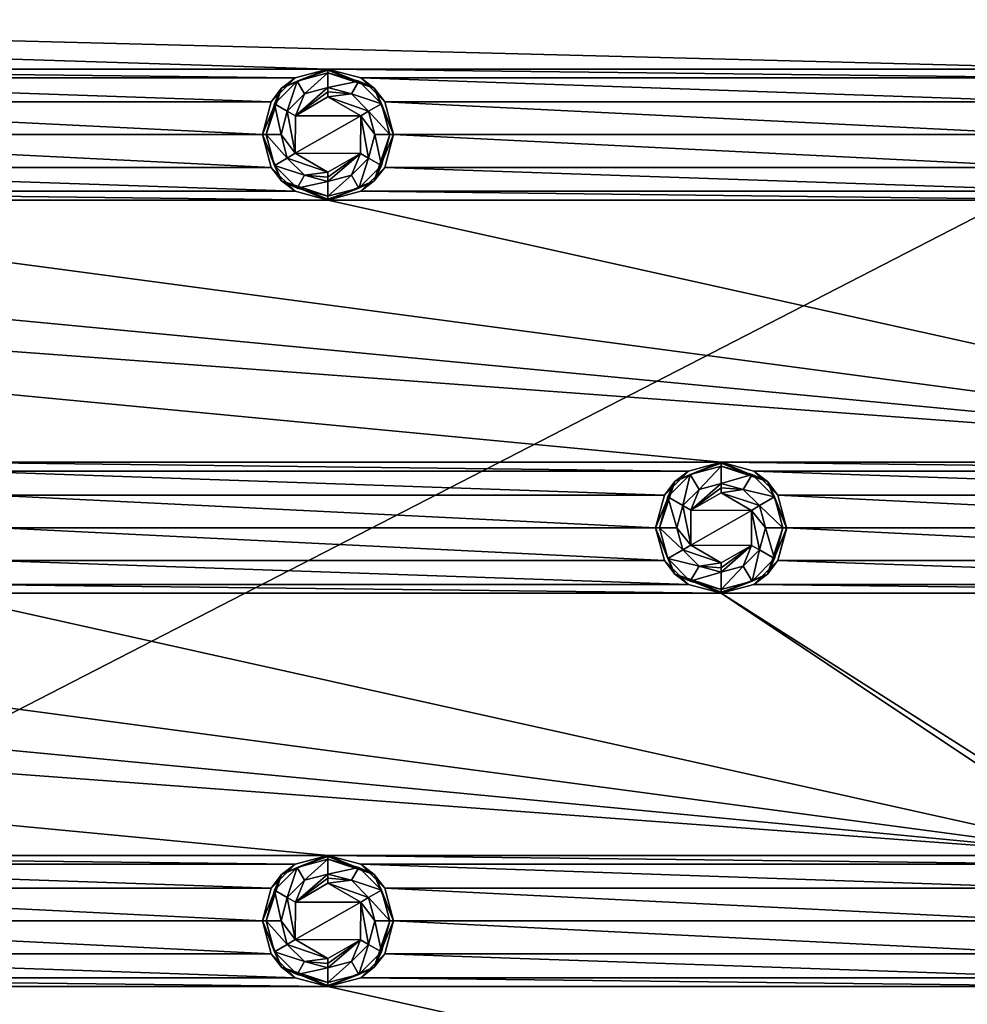
# Model space of a CAD drawing. Units: millimetres. Extents: x -99 to 99, y -150 to 150.
# Drawn here: x 18 to 54, y -78 to -41 of the extents above; entities that cross this region are included whole.
import ezdxf

# ---------------------------------------------------------------- set-up
doc = ezdxf.new("R2010")
doc.units = ezdxf.units.MM
doc.header["$LTSCALE"] = 21.359881
for name, color, linetype in [('10', 7, 'CONTINUOUS'), ('11', 7, 'CONTINUOUS'), ('12', 7, 'CONTINUOUS'), ('13', 7, 'CONTINUOUS'), ('14', 7, 'CONTINUOUS'), ('15', 7, 'CONTINUOUS'), ('16', 7, 'CONTINUOUS'), ('17', 7, 'CONTINUOUS'), ('18', 7, 'CONTINUOUS'), ('271', 7, 'CONTINUOUS'), ('272', 7, 'CONTINUOUS'), ('273', 7, 'CONTINUOUS'), ('274', 7, 'CONTINUOUS'), ('275', 7, 'CONTINUOUS'), ('276', 7, 'CONTINUOUS'), ('277', 7, 'CONTINUOUS'), ('278', 7, 'CONTINUOUS'), ('279', 7, 'CONTINUOUS'), ('298', 7, 'CONTINUOUS'), ('299', 7, 'CONTINUOUS'), ('300', 7, 'CONTINUOUS'), ('301', 7, 'CONTINUOUS'), ('302', 7, 'CONTINUOUS'), ('303', 7, 'CONTINUOUS'), ('304', 7, 'CONTINUOUS'), ('305', 7, 'CONTINUOUS'), ('306', 7, 'CONTINUOUS'), ('811', 7, 'CONTINUOUS'), ('832', 7, 'CONTINUOUS')]:
    doc.layers.add(name, color=color, linetype=linetype)

msp = doc.modelspace()

# ---------------------------------------------------------------- linework, layer by layer
at = {"layer": '10', "linetype": 'Continuous'}
for points in [[(45, -58.664, -2.9), (46.161, -59.339, -2.9), (43.844, -59.33, -2.9), (45, -58.664, -2.9)], [(43.844, -59.33, -2.9), (46.161, -59.339, -2.9), (43.839, -60.661, -2.9), (43.844, -59.33, -2.9)], [(46.161, -59.339, -2.9), (46.156, -60.67, -2.9), (43.839, -60.661, -2.9), (46.161, -59.339, -2.9)], [(46.156, -60.67, -2.9), (45, -61.336, -2.9), (43.839, -60.661, -2.9), (46.156, -60.67, -2.9)]]:
    msp.add_3dface(points, dxfattribs=at)
at = {"layer": '11', "linetype": 'Continuous'}
for points in [[(45, -58.31, -2.754), (45.845, -58.537, -2.754), (45, -58.472, -2.862), (45, -58.31, -2.754)], [(45.845, -58.537, -2.754), (45, -58.664, -2.9), (45, -58.472, -2.862), (45.845, -58.537, -2.754)], [(46.463, -59.155, -2.754), (45, -58.664, -2.9), (45.845, -58.537, -2.754), (46.463, -59.155, -2.754)], [(46.161, -59.339, -2.9), (45, -58.664, -2.9), (46.463, -59.155, -2.754), (46.161, -59.339, -2.9)], [(46.156, -60.67, -2.9), (46.161, -59.339, -2.9), (46.463, -60.845, -2.754), (46.156, -60.67, -2.9)], [(46.69, -60, -2.754), (46.161, -59.339, -2.9), (46.463, -59.155, -2.754), (46.69, -60, -2.754)], [(46.463, -60.845, -2.754), (46.161, -59.339, -2.9), (46.69, -60, -2.754), (46.463, -60.845, -2.754)], [(45, -61.336, -2.9), (46.156, -60.67, -2.9), (45, -61.528, -2.862), (45, -61.336, -2.9)], [(45, -61.69, -2.754), (46.156, -60.67, -2.9), (45.845, -61.463, -2.754), (45, -61.69, -2.754)], [(46.156, -60.67, -2.9), (45, -61.69, -2.754), (45, -61.528, -2.862), (46.156, -60.67, -2.9)], [(45.845, -61.463, -2.754), (46.156, -60.67, -2.9), (46.463, -60.845, -2.754), (45.845, -61.463, -2.754)]]:
    msp.add_3dface(points, dxfattribs=at)
at = {"layer": '12', "linetype": 'Continuous'}
for points in [[(44.155, -58.537, -2.754), (43.844, -59.33, -2.9), (43.537, -59.155, -2.754), (44.155, -58.537, -2.754)], [(43.844, -59.33, -2.9), (45, -58.31, -2.754), (45, -58.472, -2.862), (43.844, -59.33, -2.9)], [(45, -58.31, -2.754), (43.844, -59.33, -2.9), (44.155, -58.537, -2.754), (45, -58.31, -2.754)], [(45, -58.664, -2.9), (43.844, -59.33, -2.9), (45, -58.472, -2.862), (45, -58.664, -2.9)], [(43.537, -59.155, -2.754), (43.839, -60.661, -2.9), (43.31, -60, -2.754), (43.537, -59.155, -2.754)], [(43.844, -59.33, -2.9), (43.839, -60.661, -2.9), (43.537, -59.155, -2.754), (43.844, -59.33, -2.9)], [(43.31, -60, -2.754), (43.839, -60.661, -2.9), (43.537, -60.845, -2.754), (43.31, -60, -2.754)], [(43.839, -60.661, -2.9), (45, -61.336, -2.9), (43.537, -60.845, -2.754), (43.839, -60.661, -2.9)], [(43.537, -60.845, -2.754), (45, -61.336, -2.9), (44.155, -61.463, -2.754), (43.537, -60.845, -2.754)], [(45, -61.336, -2.9), (45, -61.528, -2.862), (44.155, -61.463, -2.754), (45, -61.336, -2.9)], [(45, -61.528, -2.862), (45, -61.69, -2.754), (44.155, -61.463, -2.754), (45, -61.528, -2.862)]]:
    msp.add_3dface(points, dxfattribs=at)
at = {"layer": '13', "linetype": 'Continuous'}
for points in [[(45, -57.646, -2.09), (44.155, -58.537, -2.754), (43.823, -57.962, -2.09), (45, -57.646, -2.09)], [(45, -58.31, -2.754), (44.155, -58.537, -2.754), (45, -57.646, -2.09), (45, -58.31, -2.754)], [(43.823, -57.962, -2.09), (43.537, -59.155, -2.754), (42.962, -58.823, -2.09), (43.823, -57.962, -2.09)], [(44.155, -58.537, -2.754), (43.537, -59.155, -2.754), (43.823, -57.962, -2.09), (44.155, -58.537, -2.754)], [(42.962, -58.823, -2.09), (43.31, -60, -2.754), (42.646, -60, -2.09), (42.962, -58.823, -2.09)], [(43.537, -59.155, -2.754), (43.31, -60, -2.754), (42.962, -58.823, -2.09), (43.537, -59.155, -2.754)], [(43.31, -60, -2.754), (43.537, -60.845, -2.754), (42.646, -60, -2.09), (43.31, -60, -2.754)], [(42.646, -60, -2.09), (43.537, -60.845, -2.754), (42.962, -61.177, -2.09), (42.646, -60, -2.09)], [(43.537, -60.845, -2.754), (44.155, -61.463, -2.754), (42.962, -61.177, -2.09), (43.537, -60.845, -2.754)], [(42.962, -61.177, -2.09), (44.155, -61.463, -2.754), (43.823, -62.038, -2.09), (42.962, -61.177, -2.09)], [(44.155, -61.463, -2.754), (45, -61.69, -2.754), (43.823, -62.038, -2.09), (44.155, -61.463, -2.754)], [(43.823, -62.038, -2.09), (45, -61.69, -2.754), (45, -62.354, -2.09), (43.823, -62.038, -2.09)]]:
    msp.add_3dface(points, dxfattribs=at)
at = {"layer": '14', "linetype": 'Continuous'}
for points in [[(45, -58.31, -2.754), (45, -57.646, -2.09), (46.177, -57.962, -2.09), (45, -58.31, -2.754)], [(45.845, -58.537, -2.754), (45, -58.31, -2.754), (46.177, -57.962, -2.09), (45.845, -58.537, -2.754)], [(47.038, -58.823, -2.09), (45.845, -58.537, -2.754), (46.177, -57.962, -2.09), (47.038, -58.823, -2.09)], [(46.463, -59.155, -2.754), (45.845, -58.537, -2.754), (47.038, -58.823, -2.09), (46.463, -59.155, -2.754)], [(47.354, -60, -2.09), (46.463, -59.155, -2.754), (47.038, -58.823, -2.09), (47.354, -60, -2.09)], [(46.69, -60, -2.754), (46.463, -59.155, -2.754), (47.354, -60, -2.09), (46.69, -60, -2.754)], [(46.463, -60.845, -2.754), (46.69, -60, -2.754), (47.038, -61.177, -2.09), (46.463, -60.845, -2.754)], [(47.038, -61.177, -2.09), (46.69, -60, -2.754), (47.354, -60, -2.09), (47.038, -61.177, -2.09)], [(45.845, -61.463, -2.754), (46.463, -60.845, -2.754), (46.177, -62.038, -2.09), (45.845, -61.463, -2.754)], [(46.177, -62.038, -2.09), (46.463, -60.845, -2.754), (47.038, -61.177, -2.09), (46.177, -62.038, -2.09)], [(45, -61.69, -2.754), (45.845, -61.463, -2.754), (45, -62.354, -2.09), (45, -61.69, -2.754)], [(45, -62.354, -2.09), (45.845, -61.463, -2.754), (46.177, -62.038, -2.09), (45, -62.354, -2.09)]]:
    msp.add_3dface(points, dxfattribs=at)
at = {"layer": '15', "linetype": 'Continuous'}
for points in [[(45, -57.5, -1.736), (46.768, -58.232, -1.736), (45, -57.538, -1.928), (45, -57.5, -1.736)], [(46.768, -58.232, -1.736), (45, -57.646, -2.09), (45, -57.538, -1.928), (46.768, -58.232, -1.736)], [(46.177, -57.962, -2.09), (45, -57.646, -2.09), (46.768, -58.232, -1.736), (46.177, -57.962, -2.09)], [(47.038, -58.823, -2.09), (46.177, -57.962, -2.09), (46.768, -58.232, -1.736), (47.038, -58.823, -2.09)], [(47.5, -60, -1.736), (47.038, -58.823, -2.09), (46.768, -58.232, -1.736), (47.5, -60, -1.736)], [(47.354, -60, -2.09), (47.038, -58.823, -2.09), (47.5, -60, -1.736), (47.354, -60, -2.09)], [(47.038, -61.177, -2.09), (47.354, -60, -2.09), (46.768, -61.768, -1.736), (47.038, -61.177, -2.09)], [(46.768, -61.768, -1.736), (47.354, -60, -2.09), (47.5, -60, -1.736), (46.768, -61.768, -1.736)], [(46.177, -62.038, -2.09), (47.038, -61.177, -2.09), (46.768, -61.768, -1.736), (46.177, -62.038, -2.09)], [(45, -62.5, -1.736), (46.177, -62.038, -2.09), (46.768, -61.768, -1.736), (45, -62.5, -1.736)], [(45, -62.354, -2.09), (46.177, -62.038, -2.09), (45, -62.462, -1.928), (45, -62.354, -2.09)], [(46.177, -62.038, -2.09), (45, -62.5, -1.736), (45, -62.462, -1.928), (46.177, -62.038, -2.09)]]:
    msp.add_3dface(points, dxfattribs=at)
at = {"layer": '16', "linetype": 'Continuous'}
for points in [[(45, -57.5, -1.736), (43.823, -57.962, -2.09), (43.232, -58.232, -1.736), (45, -57.5, -1.736)], [(43.823, -57.962, -2.09), (45, -57.5, -1.736), (45, -57.538, -1.928), (43.823, -57.962, -2.09)], [(45, -57.646, -2.09), (43.823, -57.962, -2.09), (45, -57.538, -1.928), (45, -57.646, -2.09)], [(43.823, -57.962, -2.09), (42.962, -58.823, -2.09), (43.232, -58.232, -1.736), (43.823, -57.962, -2.09)], [(43.232, -58.232, -1.736), (42.646, -60, -2.09), (42.5, -60, -1.736), (43.232, -58.232, -1.736)], [(42.962, -58.823, -2.09), (42.646, -60, -2.09), (43.232, -58.232, -1.736), (42.962, -58.823, -2.09)], [(42.646, -60, -2.09), (42.962, -61.177, -2.09), (42.5, -60, -1.736), (42.646, -60, -2.09)], [(42.5, -60, -1.736), (42.962, -61.177, -2.09), (43.232, -61.768, -1.736), (42.5, -60, -1.736)], [(42.962, -61.177, -2.09), (43.823, -62.038, -2.09), (43.232, -61.768, -1.736), (42.962, -61.177, -2.09)], [(43.823, -62.038, -2.09), (45, -62.354, -2.09), (43.232, -61.768, -1.736), (43.823, -62.038, -2.09)], [(45, -62.354, -2.09), (45, -62.462, -1.928), (43.232, -61.768, -1.736), (45, -62.354, -2.09)], [(45, -62.462, -1.928), (45, -62.5, -1.736), (43.232, -61.768, -1.736), (45, -62.462, -1.928)]]:
    msp.add_3dface(points, dxfattribs=at)
at = {"layer": '17', "linetype": 'Continuous'}
for points in [[(42.835, -58.75, -0.5), (43.75, -57.836, -0.5), (43.232, -58.232, -1.736), (42.835, -58.75, -0.5)], [(43.75, -57.836, -0.5), (45, -57.5, -0.5), (43.232, -58.232, -1.736), (43.75, -57.836, -0.5)], [(45, -57.5, -0.5), (45, -57.5, -1.736), (43.232, -58.232, -1.736), (45, -57.5, -0.5)], [(42.835, -58.75, -0.5), (43.232, -58.232, -1.736), (42.5, -60, -1.736), (42.835, -58.75, -0.5)], [(42.501, -60, -0.5), (42.835, -58.75, -0.5), (42.5, -60, -1.736), (42.501, -60, -0.5)], [(42.501, -60, -0.5), (42.5, -60, -1.736), (43.232, -61.768, -1.736), (42.501, -60, -0.5)], [(42.835, -61.25, -0.5), (42.501, -60, -0.5), (43.232, -61.768, -1.736), (42.835, -61.25, -0.5)], [(43.75, -62.164, -0.5), (42.835, -61.25, -0.5), (43.232, -61.768, -1.736), (43.75, -62.164, -0.5)], [(45, -62.5, -1.736), (43.75, -62.164, -0.5), (43.232, -61.768, -1.736), (45, -62.5, -1.736)], [(45, -62.5, -0.5), (43.75, -62.164, -0.5), (45, -62.5, -1.736), (45, -62.5, -0.5)]]:
    msp.add_3dface(points, dxfattribs=at)
at = {"layer": '18', "linetype": 'Continuous'}
for points in [[(45, -57.5, -0.5), (46.25, -57.836, -0.5), (45, -57.5, -1.736), (45, -57.5, -0.5)], [(46.25, -57.836, -0.5), (46.768, -58.232, -1.736), (45, -57.5, -1.736), (46.25, -57.836, -0.5)], [(46.25, -57.836, -0.5), (47.165, -58.75, -0.5), (46.768, -58.232, -1.736), (46.25, -57.836, -0.5)], [(47.165, -58.75, -0.5), (47.499, -60, -0.5), (46.768, -58.232, -1.736), (47.165, -58.75, -0.5)], [(47.499, -60, -0.5), (47.5, -60, -1.736), (46.768, -58.232, -1.736), (47.499, -60, -0.5)], [(47.165, -61.25, -0.5), (46.768, -61.768, -1.736), (47.5, -60, -1.736), (47.165, -61.25, -0.5)], [(47.499, -60, -0.5), (47.165, -61.25, -0.5), (47.5, -60, -1.736), (47.499, -60, -0.5)], [(47.165, -61.25, -0.5), (46.25, -62.164, -0.5), (46.768, -61.768, -1.736), (47.165, -61.25, -0.5)], [(46.25, -62.164, -0.5), (45, -62.5, -0.5), (46.768, -61.768, -1.736), (46.25, -62.164, -0.5)], [(45, -62.5, -0.5), (45, -62.5, -1.736), (46.768, -61.768, -1.736), (45, -62.5, -0.5)]]:
    msp.add_3dface(points, dxfattribs=at)
at = {"layer": '271', "linetype": 'Continuous'}
for points in [[(27.835, -73.75, -0.5), (28.75, -72.836, -0.5), (28.232, -73.232, -1.837), (27.835, -73.75, -0.5)], [(28.75, -72.836, -0.5), (30, -72.5, -0.5), (28.232, -73.232, -1.837), (28.75, -72.836, -0.5)], [(28.232, -73.232, -1.837), (30, -72.5, -0.5), (30, -72.5, -1.837), (28.232, -73.232, -1.837)], [(27.5, -75, -1.837), (27.835, -73.75, -0.5), (28.232, -73.232, -1.837), (27.5, -75, -1.837)], [(27.501, -75, -0.5), (27.835, -73.75, -0.5), (27.5, -75, -1.837), (27.501, -75, -0.5)], [(28.232, -76.768, -1.837), (27.501, -75, -0.5), (27.5, -75, -1.837), (28.232, -76.768, -1.837)], [(27.835, -76.25, -0.5), (27.501, -75, -0.5), (28.232, -76.768, -1.837), (27.835, -76.25, -0.5)], [(28.75, -77.164, -0.5), (27.835, -76.25, -0.5), (28.232, -76.768, -1.837), (28.75, -77.164, -0.5)], [(30, -77.5, -1.837), (28.75, -77.164, -0.5), (28.232, -76.768, -1.837), (30, -77.5, -1.837)], [(30, -77.5, -0.5), (28.75, -77.164, -0.5), (30, -77.5, -1.837), (30, -77.5, -0.5)]]:
    msp.add_3dface(points, dxfattribs=at)
at = {"layer": '272', "linetype": 'Continuous'}
for points in [[(30, -72.5, -0.5), (31.25, -72.836, -0.5), (30, -72.5, -1.837), (30, -72.5, -0.5)], [(30, -72.5, -1.837), (31.25, -72.836, -0.5), (31.768, -73.232, -1.837), (30, -72.5, -1.837)], [(31.25, -72.836, -0.5), (32.165, -73.75, -0.5), (31.768, -73.232, -1.837), (31.25, -72.836, -0.5)], [(32.165, -73.75, -0.5), (32.499, -75, -0.5), (31.768, -73.232, -1.837), (32.165, -73.75, -0.5)], [(31.768, -73.232, -1.837), (32.499, -75, -0.5), (32.5, -75, -1.837), (31.768, -73.232, -1.837)], [(32.5, -75, -1.837), (32.165, -76.25, -0.5), (31.768, -76.768, -1.837), (32.5, -75, -1.837)], [(32.499, -75, -0.5), (32.165, -76.25, -0.5), (32.5, -75, -1.837), (32.499, -75, -0.5)], [(32.165, -76.25, -0.5), (31.25, -77.164, -0.5), (31.768, -76.768, -1.837), (32.165, -76.25, -0.5)], [(31.25, -77.164, -0.5), (30, -77.5, -0.5), (31.768, -76.768, -1.837), (31.25, -77.164, -0.5)], [(30, -77.5, -0.5), (30, -77.5, -1.837), (31.768, -76.768, -1.837), (30, -77.5, -0.5)]]:
    msp.add_3dface(points, dxfattribs=at)
at = {"layer": '273', "linetype": 'Continuous'}
for points in [[(30, -72.5, -1.837), (31.768, -73.232, -1.837), (30, -72.538, -2.029), (30, -72.5, -1.837)], [(30, -72.538, -2.029), (31.768, -73.232, -1.837), (30, -72.646, -2.191), (30, -72.538, -2.029)], [(30, -72.646, -2.191), (31.768, -73.232, -1.837), (31.177, -72.962, -2.191), (30, -72.646, -2.191)], [(31.177, -72.962, -2.191), (31.768, -73.232, -1.837), (32.038, -73.823, -2.191), (31.177, -72.962, -2.191)], [(31.768, -73.232, -1.837), (32.5, -75, -1.837), (32.038, -73.823, -2.191), (31.768, -73.232, -1.837)], [(32.038, -73.823, -2.191), (32.5, -75, -1.837), (32.354, -75, -2.191), (32.038, -73.823, -2.191)], [(32.5, -75, -1.837), (31.768, -76.768, -1.837), (32.354, -75, -2.191), (32.5, -75, -1.837)], [(32.354, -75, -2.191), (31.768, -76.768, -1.837), (32.038, -76.177, -2.191), (32.354, -75, -2.191)], [(32.038, -76.177, -2.191), (31.768, -76.768, -1.837), (31.177, -77.038, -2.191), (32.038, -76.177, -2.191)], [(31.768, -76.768, -1.837), (30, -77.5, -1.837), (31.177, -77.038, -2.191), (31.768, -76.768, -1.837)], [(31.177, -77.038, -2.191), (30, -77.5, -1.837), (30, -77.462, -2.029), (31.177, -77.038, -2.191)], [(30, -77.354, -2.191), (31.177, -77.038, -2.191), (30, -77.462, -2.029), (30, -77.354, -2.191)]]:
    msp.add_3dface(points, dxfattribs=at)
at = {"layer": '274', "linetype": 'Continuous'}
for points in [[(28.232, -73.232, -1.837), (30, -72.5, -1.837), (28.823, -72.962, -2.191), (28.232, -73.232, -1.837)], [(30, -72.5, -1.837), (30, -72.538, -2.029), (28.823, -72.962, -2.191), (30, -72.5, -1.837)], [(30, -72.538, -2.029), (30, -72.646, -2.191), (28.823, -72.962, -2.191), (30, -72.538, -2.029)], [(27.5, -75, -1.837), (28.232, -73.232, -1.837), (27.646, -75, -2.191), (27.5, -75, -1.837)], [(27.646, -75, -2.191), (28.232, -73.232, -1.837), (27.962, -73.823, -2.191), (27.646, -75, -2.191)], [(27.962, -73.823, -2.191), (28.232, -73.232, -1.837), (28.823, -72.962, -2.191), (27.962, -73.823, -2.191)], [(28.232, -76.768, -1.837), (27.5, -75, -1.837), (27.962, -76.177, -2.191), (28.232, -76.768, -1.837)], [(27.962, -76.177, -2.191), (27.5, -75, -1.837), (27.646, -75, -2.191), (27.962, -76.177, -2.191)], [(28.823, -77.038, -2.191), (28.232, -76.768, -1.837), (27.962, -76.177, -2.191), (28.823, -77.038, -2.191)], [(30, -77.5, -1.837), (28.232, -76.768, -1.837), (30, -77.462, -2.029), (30, -77.5, -1.837)], [(28.232, -76.768, -1.837), (30, -77.354, -2.191), (30, -77.462, -2.029), (28.232, -76.768, -1.837)], [(30, -77.354, -2.191), (28.232, -76.768, -1.837), (28.823, -77.038, -2.191), (30, -77.354, -2.191)]]:
    msp.add_3dface(points, dxfattribs=at)
at = {"layer": '275', "linetype": 'Continuous'}
for points in [[(28.823, -72.962, -2.191), (30, -72.646, -2.191), (29.105, -73.449, -2.754), (28.823, -72.962, -2.191)], [(29.105, -73.449, -2.754), (30, -72.646, -2.191), (30, -73.209, -2.754), (29.105, -73.449, -2.754)], [(27.962, -73.823, -2.191), (28.823, -72.962, -2.191), (28.449, -74.105, -2.754), (27.962, -73.823, -2.191)], [(28.449, -74.105, -2.754), (28.823, -72.962, -2.191), (29.105, -73.449, -2.754), (28.449, -74.105, -2.754)], [(27.646, -75, -2.191), (27.962, -73.823, -2.191), (28.209, -75, -2.754), (27.646, -75, -2.191)], [(28.209, -75, -2.754), (27.962, -73.823, -2.191), (28.449, -74.105, -2.754), (28.209, -75, -2.754)], [(27.962, -76.177, -2.191), (27.646, -75, -2.191), (28.449, -75.895, -2.754), (27.962, -76.177, -2.191)], [(28.449, -75.895, -2.754), (27.646, -75, -2.191), (28.209, -75, -2.754), (28.449, -75.895, -2.754)], [(29.105, -76.551, -2.754), (27.962, -76.177, -2.191), (28.449, -75.895, -2.754), (29.105, -76.551, -2.754)], [(28.823, -77.038, -2.191), (27.962, -76.177, -2.191), (29.105, -76.551, -2.754), (28.823, -77.038, -2.191)], [(30, -76.791, -2.754), (28.823, -77.038, -2.191), (29.105, -76.551, -2.754), (30, -76.791, -2.754)], [(30, -77.354, -2.191), (28.823, -77.038, -2.191), (30, -76.791, -2.754), (30, -77.354, -2.191)]]:
    msp.add_3dface(points, dxfattribs=at)
at = {"layer": '276', "linetype": 'Continuous'}
for points in [[(30, -72.646, -2.191), (31.177, -72.962, -2.191), (30, -73.209, -2.754), (30, -72.646, -2.191)], [(30, -73.209, -2.754), (31.177, -72.962, -2.191), (30.895, -73.449, -2.754), (30, -73.209, -2.754)], [(31.177, -72.962, -2.191), (32.038, -73.823, -2.191), (30.895, -73.449, -2.754), (31.177, -72.962, -2.191)], [(30.895, -73.449, -2.754), (32.038, -73.823, -2.191), (31.551, -74.105, -2.754), (30.895, -73.449, -2.754)], [(32.038, -73.823, -2.191), (32.354, -75, -2.191), (31.551, -74.105, -2.754), (32.038, -73.823, -2.191)], [(31.551, -74.105, -2.754), (32.354, -75, -2.191), (31.791, -75, -2.754), (31.551, -74.105, -2.754)], [(31.791, -75, -2.754), (32.038, -76.177, -2.191), (31.551, -75.895, -2.754), (31.791, -75, -2.754)], [(32.354, -75, -2.191), (32.038, -76.177, -2.191), (31.791, -75, -2.754), (32.354, -75, -2.191)], [(31.551, -75.895, -2.754), (31.177, -77.038, -2.191), (30.895, -76.551, -2.754), (31.551, -75.895, -2.754)], [(32.038, -76.177, -2.191), (31.177, -77.038, -2.191), (31.551, -75.895, -2.754), (32.038, -76.177, -2.191)], [(31.177, -77.038, -2.191), (30, -77.354, -2.191), (30.895, -76.551, -2.754), (31.177, -77.038, -2.191)], [(30, -77.354, -2.191), (30, -76.791, -2.754), (30.895, -76.551, -2.754), (30, -77.354, -2.191)]]:
    msp.add_3dface(points, dxfattribs=at)
at = {"layer": '277', "linetype": 'Continuous'}
for points in [[(30, -73.209, -2.754), (30.895, -73.449, -2.754), (30, -73.371, -2.862), (30, -73.209, -2.754)], [(30, -73.371, -2.862), (30.895, -73.449, -2.754), (30, -73.563, -2.9), (30, -73.371, -2.862)], [(30.895, -73.449, -2.754), (31.551, -74.105, -2.754), (30, -73.563, -2.9), (30.895, -73.449, -2.754)], [(30, -73.563, -2.9), (31.551, -74.105, -2.754), (31.248, -74.289, -2.9), (30, -73.563, -2.9)], [(31.248, -74.289, -2.9), (31.551, -75.895, -2.754), (31.243, -75.721, -2.9), (31.248, -74.289, -2.9)], [(31.551, -74.105, -2.754), (31.791, -75, -2.754), (31.248, -74.289, -2.9), (31.551, -74.105, -2.754)], [(31.791, -75, -2.754), (31.551, -75.895, -2.754), (31.248, -74.289, -2.9), (31.791, -75, -2.754)], [(30.895, -76.551, -2.754), (30, -76.791, -2.754), (31.243, -75.721, -2.9), (30.895, -76.551, -2.754)], [(31.243, -75.721, -2.9), (30, -76.791, -2.754), (30, -76.629, -2.862), (31.243, -75.721, -2.9)], [(30, -76.437, -2.9), (31.243, -75.721, -2.9), (30, -76.629, -2.862), (30, -76.437, -2.9)], [(31.551, -75.895, -2.754), (30.895, -76.551, -2.754), (31.243, -75.721, -2.9), (31.551, -75.895, -2.754)]]:
    msp.add_3dface(points, dxfattribs=at)
at = {"layer": '278', "linetype": 'Continuous'}
for points in [[(29.105, -73.449, -2.754), (30, -73.209, -2.754), (28.757, -74.279, -2.9), (29.105, -73.449, -2.754)], [(30, -73.209, -2.754), (30, -73.371, -2.862), (28.757, -74.279, -2.9), (30, -73.209, -2.754)], [(28.449, -74.105, -2.754), (29.105, -73.449, -2.754), (28.757, -74.279, -2.9), (28.449, -74.105, -2.754)], [(30, -73.371, -2.862), (30, -73.563, -2.9), (28.757, -74.279, -2.9), (30, -73.371, -2.862)], [(28.209, -75, -2.754), (28.449, -74.105, -2.754), (28.752, -75.711, -2.9), (28.209, -75, -2.754)], [(28.752, -75.711, -2.9), (28.449, -74.105, -2.754), (28.757, -74.279, -2.9), (28.752, -75.711, -2.9)], [(28.449, -75.895, -2.754), (28.209, -75, -2.754), (28.752, -75.711, -2.9), (28.449, -75.895, -2.754)], [(30, -76.437, -2.9), (28.449, -75.895, -2.754), (28.752, -75.711, -2.9), (30, -76.437, -2.9)], [(29.105, -76.551, -2.754), (28.449, -75.895, -2.754), (30, -76.437, -2.9), (29.105, -76.551, -2.754)], [(29.105, -76.551, -2.754), (30, -76.437, -2.9), (30, -76.629, -2.862), (29.105, -76.551, -2.754)], [(30, -76.791, -2.754), (29.105, -76.551, -2.754), (30, -76.629, -2.862), (30, -76.791, -2.754)]]:
    msp.add_3dface(points, dxfattribs=at)
at = {"layer": '279', "linetype": 'Continuous'}
for points in [[(30, -73.563, -2.9), (31.248, -74.289, -2.9), (28.757, -74.279, -2.9), (30, -73.563, -2.9)], [(31.248, -74.289, -2.9), (28.752, -75.711, -2.9), (28.757, -74.279, -2.9), (31.248, -74.289, -2.9)], [(31.248, -74.289, -2.9), (31.243, -75.721, -2.9), (28.752, -75.711, -2.9), (31.248, -74.289, -2.9)], [(31.243, -75.721, -2.9), (30, -76.437, -2.9), (28.752, -75.711, -2.9), (31.243, -75.721, -2.9)]]:
    msp.add_3dface(points, dxfattribs=at)
at = {"layer": '298', "linetype": 'Continuous'}
for points in [[(28.75, -42.836, -0.5), (30, -42.5, -0.5), (28.232, -43.232, -1.837), (28.75, -42.836, -0.5)], [(28.232, -43.232, -1.837), (30, -42.5, -0.5), (30, -42.5, -1.837), (28.232, -43.232, -1.837)], [(27.835, -43.75, -0.5), (28.75, -42.836, -0.5), (28.232, -43.232, -1.837), (27.835, -43.75, -0.5)], [(27.5, -45, -1.837), (27.835, -43.75, -0.5), (28.232, -43.232, -1.837), (27.5, -45, -1.837)], [(27.501, -45, -0.5), (27.835, -43.75, -0.5), (27.5, -45, -1.837), (27.501, -45, -0.5)], [(28.232, -46.768, -1.837), (27.501, -45, -0.5), (27.5, -45, -1.837), (28.232, -46.768, -1.837)], [(27.835, -46.25, -0.5), (27.501, -45, -0.5), (28.232, -46.768, -1.837), (27.835, -46.25, -0.5)], [(28.75, -47.164, -0.5), (27.835, -46.25, -0.5), (28.232, -46.768, -1.837), (28.75, -47.164, -0.5)], [(30, -47.5, -1.837), (28.75, -47.164, -0.5), (28.232, -46.768, -1.837), (30, -47.5, -1.837)], [(30, -47.5, -0.5), (28.75, -47.164, -0.5), (30, -47.5, -1.837), (30, -47.5, -0.5)]]:
    msp.add_3dface(points, dxfattribs=at)
at = {"layer": '299', "linetype": 'Continuous'}
for points in [[(30, -42.5, -0.5), (31.25, -42.836, -0.5), (30, -42.5, -1.837), (30, -42.5, -0.5)], [(30, -42.5, -1.837), (31.25, -42.836, -0.5), (31.768, -43.232, -1.837), (30, -42.5, -1.837)], [(31.25, -42.836, -0.5), (32.165, -43.75, -0.5), (31.768, -43.232, -1.837), (31.25, -42.836, -0.5)], [(32.165, -43.75, -0.5), (32.499, -45, -0.5), (31.768, -43.232, -1.837), (32.165, -43.75, -0.5)], [(31.768, -43.232, -1.837), (32.499, -45, -0.5), (32.5, -45, -1.837), (31.768, -43.232, -1.837)], [(32.5, -45, -1.837), (32.165, -46.25, -0.5), (31.768, -46.768, -1.837), (32.5, -45, -1.837)], [(32.499, -45, -0.5), (32.165, -46.25, -0.5), (32.5, -45, -1.837), (32.499, -45, -0.5)], [(32.165, -46.25, -0.5), (31.25, -47.164, -0.5), (31.768, -46.768, -1.837), (32.165, -46.25, -0.5)], [(31.25, -47.164, -0.5), (30, -47.5, -0.5), (31.768, -46.768, -1.837), (31.25, -47.164, -0.5)], [(30, -47.5, -0.5), (30, -47.5, -1.837), (31.768, -46.768, -1.837), (30, -47.5, -0.5)]]:
    msp.add_3dface(points, dxfattribs=at)
at = {"layer": '300', "linetype": 'Continuous'}
for points in [[(30, -42.5, -1.837), (31.768, -43.232, -1.837), (30, -42.538, -2.029), (30, -42.5, -1.837)], [(30, -42.538, -2.029), (31.768, -43.232, -1.837), (30, -42.646, -2.191), (30, -42.538, -2.029)], [(30, -42.646, -2.191), (31.768, -43.232, -1.837), (31.177, -42.962, -2.191), (30, -42.646, -2.191)], [(31.177, -42.962, -2.191), (31.768, -43.232, -1.837), (32.038, -43.823, -2.191), (31.177, -42.962, -2.191)], [(31.768, -43.232, -1.837), (32.5, -45, -1.837), (32.038, -43.823, -2.191), (31.768, -43.232, -1.837)], [(32.038, -43.823, -2.191), (32.5, -45, -1.837), (32.354, -45, -2.191), (32.038, -43.823, -2.191)], [(32.5, -45, -1.837), (31.768, -46.768, -1.837), (32.354, -45, -2.191), (32.5, -45, -1.837)], [(32.354, -45, -2.191), (31.768, -46.768, -1.837), (32.038, -46.177, -2.191), (32.354, -45, -2.191)], [(32.038, -46.177, -2.191), (31.768, -46.768, -1.837), (31.177, -47.038, -2.191), (32.038, -46.177, -2.191)], [(31.768, -46.768, -1.837), (30, -47.5, -1.837), (31.177, -47.038, -2.191), (31.768, -46.768, -1.837)], [(31.177, -47.038, -2.191), (30, -47.5, -1.837), (30, -47.462, -2.029), (31.177, -47.038, -2.191)], [(30, -47.354, -2.191), (31.177, -47.038, -2.191), (30, -47.462, -2.029), (30, -47.354, -2.191)]]:
    msp.add_3dface(points, dxfattribs=at)
at = {"layer": '301', "linetype": 'Continuous'}
for points in [[(28.232, -43.232, -1.837), (30, -42.5, -1.837), (28.823, -42.962, -2.191), (28.232, -43.232, -1.837)], [(30, -42.5, -1.837), (30, -42.538, -2.029), (28.823, -42.962, -2.191), (30, -42.5, -1.837)], [(30, -42.538, -2.029), (30, -42.646, -2.191), (28.823, -42.962, -2.191), (30, -42.538, -2.029)], [(27.962, -43.823, -2.191), (28.232, -43.232, -1.837), (28.823, -42.962, -2.191), (27.962, -43.823, -2.191)], [(27.5, -45, -1.837), (28.232, -43.232, -1.837), (27.646, -45, -2.191), (27.5, -45, -1.837)], [(27.646, -45, -2.191), (28.232, -43.232, -1.837), (27.962, -43.823, -2.191), (27.646, -45, -2.191)], [(28.232, -46.768, -1.837), (27.5, -45, -1.837), (27.962, -46.177, -2.191), (28.232, -46.768, -1.837)], [(27.962, -46.177, -2.191), (27.5, -45, -1.837), (27.646, -45, -2.191), (27.962, -46.177, -2.191)], [(28.823, -47.038, -2.191), (28.232, -46.768, -1.837), (27.962, -46.177, -2.191), (28.823, -47.038, -2.191)], [(30, -47.5, -1.837), (28.232, -46.768, -1.837), (30, -47.462, -2.029), (30, -47.5, -1.837)], [(28.232, -46.768, -1.837), (30, -47.354, -2.191), (30, -47.462, -2.029), (28.232, -46.768, -1.837)], [(30, -47.354, -2.191), (28.232, -46.768, -1.837), (28.823, -47.038, -2.191), (30, -47.354, -2.191)]]:
    msp.add_3dface(points, dxfattribs=at)
at = {"layer": '302', "linetype": 'Continuous'}
for points in [[(28.823, -42.962, -2.191), (30, -42.646, -2.191), (29.105, -43.449, -2.754), (28.823, -42.962, -2.191)], [(29.105, -43.449, -2.754), (30, -42.646, -2.191), (30, -43.209, -2.754), (29.105, -43.449, -2.754)], [(27.962, -43.823, -2.191), (28.823, -42.962, -2.191), (28.449, -44.105, -2.754), (27.962, -43.823, -2.191)], [(28.449, -44.105, -2.754), (28.823, -42.962, -2.191), (29.105, -43.449, -2.754), (28.449, -44.105, -2.754)], [(27.646, -45, -2.191), (27.962, -43.823, -2.191), (28.209, -45, -2.754), (27.646, -45, -2.191)], [(28.209, -45, -2.754), (27.962, -43.823, -2.191), (28.449, -44.105, -2.754), (28.209, -45, -2.754)], [(27.962, -46.177, -2.191), (27.646, -45, -2.191), (28.449, -45.895, -2.754), (27.962, -46.177, -2.191)], [(28.449, -45.895, -2.754), (27.646, -45, -2.191), (28.209, -45, -2.754), (28.449, -45.895, -2.754)], [(29.105, -46.551, -2.754), (27.962, -46.177, -2.191), (28.449, -45.895, -2.754), (29.105, -46.551, -2.754)], [(28.823, -47.038, -2.191), (27.962, -46.177, -2.191), (29.105, -46.551, -2.754), (28.823, -47.038, -2.191)], [(30, -46.791, -2.754), (28.823, -47.038, -2.191), (29.105, -46.551, -2.754), (30, -46.791, -2.754)], [(30, -47.354, -2.191), (28.823, -47.038, -2.191), (30, -46.791, -2.754), (30, -47.354, -2.191)]]:
    msp.add_3dface(points, dxfattribs=at)
at = {"layer": '303', "linetype": 'Continuous'}
for points in [[(30, -42.646, -2.191), (31.177, -42.962, -2.191), (30, -43.209, -2.754), (30, -42.646, -2.191)], [(30, -43.209, -2.754), (31.177, -42.962, -2.191), (30.895, -43.449, -2.754), (30, -43.209, -2.754)], [(31.177, -42.962, -2.191), (32.038, -43.823, -2.191), (30.895, -43.449, -2.754), (31.177, -42.962, -2.191)], [(30.895, -43.449, -2.754), (32.038, -43.823, -2.191), (31.551, -44.105, -2.754), (30.895, -43.449, -2.754)], [(32.038, -43.823, -2.191), (32.354, -45, -2.191), (31.551, -44.105, -2.754), (32.038, -43.823, -2.191)], [(31.551, -44.105, -2.754), (32.354, -45, -2.191), (31.791, -45, -2.754), (31.551, -44.105, -2.754)], [(31.791, -45, -2.754), (32.038, -46.177, -2.191), (31.551, -45.895, -2.754), (31.791, -45, -2.754)], [(32.354, -45, -2.191), (32.038, -46.177, -2.191), (31.791, -45, -2.754), (32.354, -45, -2.191)], [(31.551, -45.895, -2.754), (31.177, -47.038, -2.191), (30.895, -46.551, -2.754), (31.551, -45.895, -2.754)], [(32.038, -46.177, -2.191), (31.177, -47.038, -2.191), (31.551, -45.895, -2.754), (32.038, -46.177, -2.191)], [(31.177, -47.038, -2.191), (30, -47.354, -2.191), (30.895, -46.551, -2.754), (31.177, -47.038, -2.191)], [(30, -47.354, -2.191), (30, -46.791, -2.754), (30.895, -46.551, -2.754), (30, -47.354, -2.191)]]:
    msp.add_3dface(points, dxfattribs=at)
at = {"layer": '304', "linetype": 'Continuous'}
for points in [[(30, -43.209, -2.754), (30.895, -43.449, -2.754), (30, -43.371, -2.862), (30, -43.209, -2.754)], [(30, -43.371, -2.862), (30.895, -43.449, -2.754), (30, -43.563, -2.9), (30, -43.371, -2.862)], [(30.895, -43.449, -2.754), (31.551, -44.105, -2.754), (30, -43.563, -2.9), (30.895, -43.449, -2.754)], [(30, -43.563, -2.9), (31.551, -44.105, -2.754), (31.248, -44.289, -2.9), (30, -43.563, -2.9)], [(31.248, -44.289, -2.9), (31.551, -45.895, -2.754), (31.243, -45.721, -2.9), (31.248, -44.289, -2.9)], [(31.551, -44.105, -2.754), (31.791, -45, -2.754), (31.248, -44.289, -2.9), (31.551, -44.105, -2.754)], [(31.791, -45, -2.754), (31.551, -45.895, -2.754), (31.248, -44.289, -2.9), (31.791, -45, -2.754)], [(30.895, -46.551, -2.754), (30, -46.791, -2.754), (31.243, -45.721, -2.9), (30.895, -46.551, -2.754)], [(31.243, -45.721, -2.9), (30, -46.791, -2.754), (30, -46.629, -2.862), (31.243, -45.721, -2.9)], [(30, -46.437, -2.9), (31.243, -45.721, -2.9), (30, -46.629, -2.862), (30, -46.437, -2.9)], [(31.551, -45.895, -2.754), (30.895, -46.551, -2.754), (31.243, -45.721, -2.9), (31.551, -45.895, -2.754)]]:
    msp.add_3dface(points, dxfattribs=at)
at = {"layer": '305', "linetype": 'Continuous'}
for points in [[(28.449, -44.105, -2.754), (29.105, -43.449, -2.754), (28.757, -44.279, -2.9), (28.449, -44.105, -2.754)], [(29.105, -43.449, -2.754), (30, -43.209, -2.754), (28.757, -44.279, -2.9), (29.105, -43.449, -2.754)], [(30, -43.209, -2.754), (30, -43.371, -2.862), (28.757, -44.279, -2.9), (30, -43.209, -2.754)], [(30, -43.371, -2.862), (30, -43.563, -2.9), (28.757, -44.279, -2.9), (30, -43.371, -2.862)], [(28.209, -45, -2.754), (28.449, -44.105, -2.754), (28.752, -45.711, -2.9), (28.209, -45, -2.754)], [(28.752, -45.711, -2.9), (28.449, -44.105, -2.754), (28.757, -44.279, -2.9), (28.752, -45.711, -2.9)], [(28.449, -45.895, -2.754), (28.209, -45, -2.754), (28.752, -45.711, -2.9), (28.449, -45.895, -2.754)], [(30, -46.437, -2.9), (28.449, -45.895, -2.754), (28.752, -45.711, -2.9), (30, -46.437, -2.9)], [(29.105, -46.551, -2.754), (28.449, -45.895, -2.754), (30, -46.437, -2.9), (29.105, -46.551, -2.754)], [(29.105, -46.551, -2.754), (30, -46.437, -2.9), (30, -46.629, -2.862), (29.105, -46.551, -2.754)], [(30, -46.791, -2.754), (29.105, -46.551, -2.754), (30, -46.629, -2.862), (30, -46.791, -2.754)]]:
    msp.add_3dface(points, dxfattribs=at)
at = {"layer": '306', "linetype": 'Continuous'}
for points in [[(30, -43.563, -2.9), (31.248, -44.289, -2.9), (28.757, -44.279, -2.9), (30, -43.563, -2.9)], [(31.248, -44.289, -2.9), (28.752, -45.711, -2.9), (28.757, -44.279, -2.9), (31.248, -44.289, -2.9)], [(31.248, -44.289, -2.9), (31.243, -45.721, -2.9), (28.752, -45.711, -2.9), (31.248, -44.289, -2.9)], [(31.243, -45.721, -2.9), (30, -46.437, -2.9), (28.752, -45.711, -2.9), (31.243, -45.721, -2.9)]]:
    msp.add_3dface(points, dxfattribs=at)
at = {"layer": '811', "linetype": 'Continuous'}
for points in [[(-99.21, -38.392, -0.5), (99.21, -38.393, -0.5), (60, -42.5, -0.5), (-99.21, -38.392, -0.5)], [(-99.21, -38.392, -0.5), (60, -42.5, -0.5), (30, -42.5, -0.5), (-99.21, -38.392, -0.5)], [(-99.21, -38.392, -0.5), (30, -42.5, -0.5), (0, -42.5, -0.5), (-99.21, -38.392, -0.5)], [(30, -42.5, -0.5), (28.75, -42.836, -0.5), (0, -42.5, -0.5), (30, -42.5, -0.5)], [(0, -42.5, -0.5), (28.75, -42.836, -0.5), (1.25, -42.836, -0.5), (0, -42.5, -0.5)], [(60, -42.5, -0.5), (58.75, -42.836, -0.5), (30, -42.5, -0.5), (60, -42.5, -0.5)], [(30, -42.5, -0.5), (58.75, -42.836, -0.5), (31.25, -42.836, -0.5), (30, -42.5, -0.5)], [(28.75, -42.836, -0.5), (27.835, -43.75, -0.5), (1.25, -42.836, -0.5), (28.75, -42.836, -0.5)], [(1.25, -42.836, -0.5), (27.835, -43.75, -0.5), (2.165, -43.75, -0.5), (1.25, -42.836, -0.5)], [(58.75, -42.836, -0.5), (57.835, -43.75, -0.5), (31.25, -42.836, -0.5), (58.75, -42.836, -0.5)], [(31.25, -42.836, -0.5), (57.835, -43.75, -0.5), (32.165, -43.75, -0.5), (31.25, -42.836, -0.5)], [(27.835, -43.75, -0.5), (27.501, -45, -0.5), (2.165, -43.75, -0.5), (27.835, -43.75, -0.5)], [(2.165, -43.75, -0.5), (27.501, -45, -0.5), (2.499, -45, -0.5), (2.165, -43.75, -0.5)], [(57.835, -43.75, -0.5), (57.501, -45, -0.5), (32.165, -43.75, -0.5), (57.835, -43.75, -0.5)], [(32.165, -43.75, -0.5), (57.501, -45, -0.5), (32.499, -45, -0.5), (32.165, -43.75, -0.5)], [(2.499, -45, -0.5), (27.835, -46.25, -0.5), (2.165, -46.25, -0.5), (2.499, -45, -0.5)], [(27.501, -45, -0.5), (27.835, -46.25, -0.5), (2.499, -45, -0.5), (27.501, -45, -0.5)], [(32.499, -45, -0.5), (57.835, -46.25, -0.5), (32.165, -46.25, -0.5), (32.499, -45, -0.5)], [(57.501, -45, -0.5), (57.835, -46.25, -0.5), (32.499, -45, -0.5), (57.501, -45, -0.5)], [(2.165, -46.25, -0.5), (28.75, -47.164, -0.5), (1.25, -47.164, -0.5), (2.165, -46.25, -0.5)], [(27.835, -46.25, -0.5), (28.75, -47.164, -0.5), (2.165, -46.25, -0.5), (27.835, -46.25, -0.5)], [(32.165, -46.25, -0.5), (58.75, -47.164, -0.5), (31.25, -47.164, -0.5), (32.165, -46.25, -0.5)], [(57.835, -46.25, -0.5), (58.75, -47.164, -0.5), (32.165, -46.25, -0.5), (57.835, -46.25, -0.5)], [(30, -47.5, -0.5), (0, -47.5, -0.5), (1.25, -47.164, -0.5), (30, -47.5, -0.5)], [(28.75, -47.164, -0.5), (30, -47.5, -0.5), (1.25, -47.164, -0.5), (28.75, -47.164, -0.5)], [(60, -47.5, -0.5), (30, -47.5, -0.5), (31.25, -47.164, -0.5), (60, -47.5, -0.5)], [(58.75, -47.164, -0.5), (60, -47.5, -0.5), (31.25, -47.164, -0.5), (58.75, -47.164, -0.5)], [(75, -57.5, -0.5), (45, -57.5, -0.5), (-60, -47.5, -0.5), (75, -57.5, -0.5)], [(-30, -47.5, -0.5), (75, -57.5, -0.5), (-60, -47.5, -0.5), (-30, -47.5, -0.5)], [(45, -57.5, -0.5), (15, -57.5, -0.5), (-60, -47.5, -0.5), (45, -57.5, -0.5)], [(0, -47.5, -0.5), (75, -57.5, -0.5), (-30, -47.5, -0.5), (0, -47.5, -0.5)], [(30, -47.5, -0.5), (75, -57.5, -0.5), (0, -47.5, -0.5), (30, -47.5, -0.5)], [(60, -47.5, -0.5), (75, -57.5, -0.5), (30, -47.5, -0.5), (60, -47.5, -0.5)], [(45, -57.5, -0.5), (43.75, -57.836, -0.5), (15, -57.5, -0.5), (45, -57.5, -0.5)], [(15, -57.5, -0.5), (43.75, -57.836, -0.5), (16.25, -57.836, -0.5), (15, -57.5, -0.5)], [(43.75, -57.836, -0.5), (42.835, -58.75, -0.5), (16.25, -57.836, -0.5), (43.75, -57.836, -0.5)], [(16.25, -57.836, -0.5), (42.835, -58.75, -0.5), (17.165, -58.75, -0.5), (16.25, -57.836, -0.5)], [(75, -57.5, -0.5), (73.75, -57.836, -0.5), (45, -57.5, -0.5), (75, -57.5, -0.5)], [(45, -57.5, -0.5), (73.75, -57.836, -0.5), (46.25, -57.836, -0.5), (45, -57.5, -0.5)], [(73.75, -57.836, -0.5), (72.835, -58.75, -0.5), (46.25, -57.836, -0.5), (73.75, -57.836, -0.5)], [(46.25, -57.836, -0.5), (72.835, -58.75, -0.5), (47.165, -58.75, -0.5), (46.25, -57.836, -0.5)], [(42.835, -58.75, -0.5), (42.501, -60, -0.5), (17.165, -58.75, -0.5), (42.835, -58.75, -0.5)], [(17.165, -58.75, -0.5), (42.501, -60, -0.5), (17.499, -60, -0.5), (17.165, -58.75, -0.5)], [(72.835, -58.75, -0.5), (72.501, -60, -0.5), (47.165, -58.75, -0.5), (72.835, -58.75, -0.5)], [(47.165, -58.75, -0.5), (72.501, -60, -0.5), (47.499, -60, -0.5), (47.165, -58.75, -0.5)], [(17.499, -60, -0.5), (42.835, -61.25, -0.5), (17.165, -61.25, -0.5), (17.499, -60, -0.5)], [(42.501, -60, -0.5), (42.835, -61.25, -0.5), (17.499, -60, -0.5), (42.501, -60, -0.5)], [(47.499, -60, -0.5), (72.835, -61.25, -0.5), (47.165, -61.25, -0.5), (47.499, -60, -0.5)], [(72.501, -60, -0.5), (72.835, -61.25, -0.5), (47.499, -60, -0.5), (72.501, -60, -0.5)], [(17.165, -61.25, -0.5), (43.75, -62.164, -0.5), (16.25, -62.164, -0.5), (17.165, -61.25, -0.5)], [(42.835, -61.25, -0.5), (43.75, -62.164, -0.5), (17.165, -61.25, -0.5), (42.835, -61.25, -0.5)], [(47.165, -61.25, -0.5), (73.75, -62.164, -0.5), (46.25, -62.164, -0.5), (47.165, -61.25, -0.5)], [(72.835, -61.25, -0.5), (73.75, -62.164, -0.5), (47.165, -61.25, -0.5), (72.835, -61.25, -0.5)], [(45, -62.5, -0.5), (15, -62.5, -0.5), (16.25, -62.164, -0.5), (45, -62.5, -0.5)], [(43.75, -62.164, -0.5), (45, -62.5, -0.5), (16.25, -62.164, -0.5), (43.75, -62.164, -0.5)], [(75, -62.5, -0.5), (45, -62.5, -0.5), (46.25, -62.164, -0.5), (75, -62.5, -0.5)], [(73.75, -62.164, -0.5), (75, -62.5, -0.5), (46.25, -62.164, -0.5), (73.75, -62.164, -0.5)], [(-45, -62.5, -0.5), (60, -72.5, -0.5), (-75, -62.5, -0.5), (-45, -62.5, -0.5)], [(60, -72.5, -0.5), (30, -72.5, -0.5), (-75, -62.5, -0.5), (60, -72.5, -0.5)], [(30, -72.5, -0.5), (0, -72.5, -0.5), (-75, -62.5, -0.5), (30, -72.5, -0.5)], [(-45, -62.5, -0.5), (-15, -62.5, -0.5), (60, -72.5, -0.5), (-45, -62.5, -0.5)], [(-15, -62.5, -0.5), (15, -62.5, -0.5), (60, -72.5, -0.5), (-15, -62.5, -0.5)], [(15, -62.5, -0.5), (45, -62.5, -0.5), (60, -72.5, -0.5), (15, -62.5, -0.5)], [(45, -62.5, -0.5), (75, -62.5, -0.5), (61.25, -72.836, -0.5), (45, -62.5, -0.5)], [(60, -72.5, -0.5), (45, -62.5, -0.5), (61.25, -72.836, -0.5), (60, -72.5, -0.5)], [(30, -72.5, -0.5), (28.75, -72.836, -0.5), (0, -72.5, -0.5), (30, -72.5, -0.5)], [(0, -72.5, -0.5), (28.75, -72.836, -0.5), (1.25, -72.836, -0.5), (0, -72.5, -0.5)], [(28.75, -72.836, -0.5), (27.835, -73.75, -0.5), (1.25, -72.836, -0.5), (28.75, -72.836, -0.5)], [(1.25, -72.836, -0.5), (27.835, -73.75, -0.5), (2.165, -73.75, -0.5), (1.25, -72.836, -0.5)], [(60, -72.5, -0.5), (58.75, -72.836, -0.5), (30, -72.5, -0.5), (60, -72.5, -0.5)], [(30, -72.5, -0.5), (58.75, -72.836, -0.5), (31.25, -72.836, -0.5), (30, -72.5, -0.5)], [(58.75, -72.836, -0.5), (57.835, -73.75, -0.5), (31.25, -72.836, -0.5), (58.75, -72.836, -0.5)], [(31.25, -72.836, -0.5), (57.835, -73.75, -0.5), (32.165, -73.75, -0.5), (31.25, -72.836, -0.5)], [(27.835, -73.75, -0.5), (27.501, -75, -0.5), (2.165, -73.75, -0.5), (27.835, -73.75, -0.5)], [(2.165, -73.75, -0.5), (27.501, -75, -0.5), (2.499, -75, -0.5), (2.165, -73.75, -0.5)], [(57.835, -73.75, -0.5), (57.501, -75, -0.5), (32.165, -73.75, -0.5), (57.835, -73.75, -0.5)], [(32.165, -73.75, -0.5), (57.501, -75, -0.5), (32.499, -75, -0.5), (32.165, -73.75, -0.5)], [(2.499, -75, -0.5), (27.835, -76.25, -0.5), (2.165, -76.25, -0.5), (2.499, -75, -0.5)], [(27.501, -75, -0.5), (27.835, -76.25, -0.5), (2.499, -75, -0.5), (27.501, -75, -0.5)], [(32.499, -75, -0.5), (57.835, -76.25, -0.5), (32.165, -76.25, -0.5), (32.499, -75, -0.5)], [(57.501, -75, -0.5), (57.835, -76.25, -0.5), (32.499, -75, -0.5), (57.501, -75, -0.5)], [(2.165, -76.25, -0.5), (28.75, -77.164, -0.5), (1.25, -77.164, -0.5), (2.165, -76.25, -0.5)], [(27.835, -76.25, -0.5), (28.75, -77.164, -0.5), (2.165, -76.25, -0.5), (27.835, -76.25, -0.5)], [(32.165, -76.25, -0.5), (58.75, -77.164, -0.5), (31.25, -77.164, -0.5), (32.165, -76.25, -0.5)], [(57.835, -76.25, -0.5), (58.75, -77.164, -0.5), (32.165, -76.25, -0.5), (57.835, -76.25, -0.5)], [(30, -77.5, -0.5), (0, -77.5, -0.5), (1.25, -77.164, -0.5), (30, -77.5, -0.5)], [(28.75, -77.164, -0.5), (30, -77.5, -0.5), (1.25, -77.164, -0.5), (28.75, -77.164, -0.5)], [(60, -77.5, -0.5), (30, -77.5, -0.5), (31.25, -77.164, -0.5), (60, -77.5, -0.5)], [(58.75, -77.164, -0.5), (60, -77.5, -0.5), (31.25, -77.164, -0.5), (58.75, -77.164, -0.5)], [(45, -87.5, -0.5), (15, -87.5, -0.5), (-60, -77.5, -0.5), (45, -87.5, -0.5)], [(45, -87.5, -0.5), (-60, -77.5, -0.5), (75, -87.5, -0.5), (45, -87.5, -0.5)], [(-60, -77.5, -0.5), (-30, -77.5, -0.5), (75, -87.5, -0.5), (-60, -77.5, -0.5)], [(-30, -77.5, -0.5), (0, -77.5, -0.5), (75, -87.5, -0.5), (-30, -77.5, -0.5)], [(0, -77.5, -0.5), (30, -77.5, -0.5), (75, -87.5, -0.5), (0, -77.5, -0.5)], [(30, -77.5, -0.5), (60, -77.5, -0.5), (75, -87.5, -0.5), (30, -77.5, -0.5)]]:
    msp.add_3dface(points, dxfattribs=at)
at = {"layer": '832', "linetype": 'Continuous'}
for points in [[(-75.549, -37.419, 5.5), (-69.399, -112.009, 5.5), (75.549, -37.419, 5.5), (-75.549, -37.419, 5.5)], [(75.549, -37.419, 5.5), (-69.399, -112.009, 5.5), (69.399, -112.009, 5.5), (75.549, -37.419, 5.5)]]:
    msp.add_3dface(points, dxfattribs=at)

doc.saveas('drawing.dxf')
